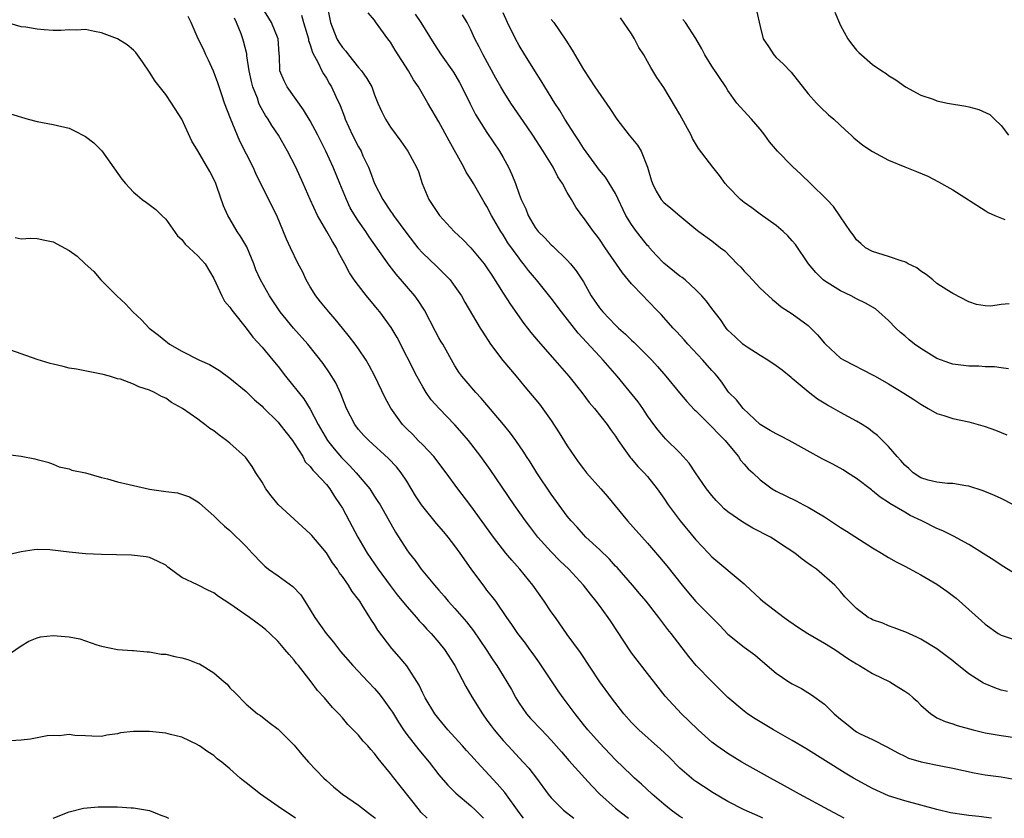
# Model space of a CAD drawing. Units: inches. Extents: x 2505000 to 2508000, y 1509000 to 1512000.
# Drawn here: x 2505447 to 2505569, y 1509000 to 1509099 of the extents above; entities that cross this region are included whole.
import ezdxf

# ---------------------------------------------------------------- set-up
doc = ezdxf.new("R2010")
doc.units = ezdxf.units.IN
doc.header["$MEASUREMENT"] = 0
doc.layers.add('LD25051509_2ft', color=2, linetype='Continuous')

msp = doc.modelspace()

# ---------------------------------------------------------------- linework, layer by layer
at = {"layer": 'LD25051509_2ft'}
for points, elevation in [([(2505567.8, 1509000), (2505566.22, 1509000.22), (2505565, 1509000.34), (2505564.42, 1509000.42), (2505562.7, 1509000.7), (2505561, 1509001.11), (2505559, 1509001.65), (2505557, 1509002.16), (2505555, 1509002.79), (2505553, 1509003.69), (2505550.63, 1509005), (2505549.6, 1509005.6), (2505547.13, 1509007.13), (2505544.68, 1509008.68), (2505543, 1509009.68), (2505540.67, 1509011), (2505538.37, 1509012.37), (2505537.44, 1509013), (2505537, 1509013.33), (2505535, 1509015.05), (2505533, 1509017.04), (2505531.03, 1509019.03), (2505530.12, 1509020.12), (2505527.93, 1509023), (2505527.51, 1509023.51), (2505526.38, 1509025), (2505524.81, 1509027), (2505523.99, 1509027.99), (2505523.13, 1509029), (2505521.19, 1509031.19), (2505521, 1509031.37), (2505520.23, 1509032.23), (2505519, 1509033.43), (2505517.31, 1509035), (2505517, 1509035.33), (2505516.22, 1509036.22), (2505515.47, 1509037), (2505515, 1509037.58), (2505513, 1509040.35), (2505511.22, 1509043), (2505510.36, 1509044.36), (2505509.92, 1509045), (2505509.57, 1509045.57), (2505508.59, 1509047), (2505507.93, 1509047.93), (2505507.06, 1509049), (2505504.29, 1509052.29), (2505503.59, 1509053), (2505502.4, 1509054.4), (2505501.87, 1509055), (2505501.5, 1509055.5), (2505501, 1509056.29), (2505499.49, 1509059), (2505499.3, 1509059.29), (2505499, 1509059.8), (2505498.57, 1509060.57), (2505497.21, 1509063.21), (2505496.43, 1509064.43), (2505496.01, 1509065), (2505493.7, 1509067.7), (2505492.81, 1509068.81), (2505490.35, 1509072.35), (2505489.92, 1509073), (2505489, 1509074.3), (2505488.54, 1509075), (2505487.97, 1509075.97), (2505487.49, 1509077), (2505486.7, 1509079), (2505485.87, 1509081), (2505484.94, 1509083), (2505483.93, 1509085), (2505483, 1509086.78), (2505482.17, 1509088.17), (2505480.11, 1509091), (2505479.74, 1509091.74), (2505479.22, 1509093), (2505479.16, 1509094.84), (2505479.12, 1509095.12), (2505479.02, 1509097), (2505478.18, 1509099), (2505476.96, 1509100.96)], 9094), ([(2505485.09, 1509101.09), (2505485.51, 1509099), (2505486.31, 1509097), (2505486.55, 1509096.55), (2505487, 1509095.9), (2505487.43, 1509095.43), (2505487.74, 1509095), (2505489, 1509093.42), (2505489.38, 1509093), (2505490.05, 1509092.05), (2505490.65, 1509091), (2505491, 1509090.02), (2505491.42, 1509089), (2505491.89, 1509087.89), (2505492.35, 1509087), (2505493, 1509086.01), (2505494.27, 1509084.27), (2505495.16, 1509083), (2505496.23, 1509081), (2505496.46, 1509080.46), (2505496.95, 1509079), (2505497.78, 1509077), (2505499.07, 1509075), (2505500.93, 1509073), (2505502, 1509072), (2505503, 1509070.97), (2505504.63, 1509069), (2505505, 1509068.49), (2505505.59, 1509067.59), (2505507, 1509065.35), (2505507.92, 1509063.92), (2505509.58, 1509061.58), (2505510.05, 1509061), (2505510.45, 1509060.45), (2505511.36, 1509059.36), (2505513.45, 1509057), (2505515.19, 1509055), (2505516.81, 1509053), (2505517.73, 1509051.73), (2505518.38, 1509051), (2505519.96, 1509049), (2505520.37, 1509048.37), (2505521, 1509047.53), (2505521.34, 1509047), (2505522.26, 1509045.74), (2505522.87, 1509044.87), (2505523, 1509044.74), (2505523.78, 1509043.78), (2505524.58, 1509043), (2505525, 1509042.51), (2505526.18, 1509041), (2505527, 1509039.84), (2505527.56, 1509039), (2505529.03, 1509037), (2505531, 1509034.63), (2505532.57, 1509033), (2505533, 1509032.54), (2505537, 1509029.19), (2505537.18, 1509029), (2505539, 1509027.3), (2505539.33, 1509027), (2505542, 1509025), (2505542.58, 1509024.58), (2505543.76, 1509023.76), (2505544.95, 1509023), (2505547, 1509021.8), (2505548.31, 1509021), (2505549.9, 1509019.9), (2505551, 1509019.2), (2505551.37, 1509019), (2505553, 1509018), (2505555.14, 1509017), (2505556.29, 1509016.29), (2505557, 1509015.83), (2505557.5, 1509015.5), (2505558.07, 1509015), (2505558.56, 1509014.56), (2505559, 1509014.06), (2505560.25, 1509013), (2505560.69, 1509012.69), (2505561, 1509012.51), (2505562.04, 1509012.04), (2505563, 1509011.75), (2505563.53, 1509011.53), (2505565.53, 1509011), (2505567, 1509010.65), (2505569, 1509010.3), (2505571, 1509010)], 9098), ([(2505538.53, 1509100.53), (2505539, 1509098.5), (2505539.38, 1509097), (2505540.05, 1509096.05), (2505540.69, 1509095), (2505541, 1509094.67), (2505541.88, 1509093.88), (2505542.85, 1509092.85), (2505545, 1509090.16), (2505546.04, 1509089), (2505546.5, 1509088.5), (2505547.53, 1509087.53), (2505548.16, 1509087), (2505549.61, 1509085.61), (2505550.34, 1509085), (2505550.68, 1509084.68), (2505551.77, 1509083.77), (2505553, 1509082.98), (2505555, 1509081.89), (2505557, 1509081.06), (2505558.48, 1509080.48), (2505559.88, 1509079.88), (2505561.21, 1509079.21), (2505563, 1509078.18), (2505567, 1509075.61), (2505567.39, 1509075.39), (2505568.21, 1509075), (2505569.48, 1509074.52)], 9114), ([(2505539.35, 1509000), (2505539, 1509000.17), (2505537, 1509001.04), (2505535, 1509002.07), (2505533.15, 1509003.15), (2505531.94, 1509003.94), (2505531, 1509004.58), (2505530.76, 1509004.76), (2505530.47, 1509005), (2505529, 1509006.25), (2505527.64, 1509007.64), (2505526.62, 1509008.62), (2505523.91, 1509011), (2505523.45, 1509011.45), (2505523, 1509011.93), (2505522.05, 1509013), (2505520.49, 1509015), (2505519.05, 1509017), (2505516.63, 1509020.63), (2505515, 1509022.85), (2505513.51, 1509025), (2505513, 1509025.7), (2505512.13, 1509027), (2505510.71, 1509029), (2505509.1, 1509031), (2505508.1, 1509032.11), (2505507.36, 1509033), (2505505.81, 1509035), (2505503, 1509038.87), (2505501.35, 1509041), (2505499.91, 1509043), (2505499, 1509044.19), (2505498.66, 1509044.66), (2505498.39, 1509045), (2505497, 1509046.45), (2505496.45, 1509047), (2505495.75, 1509047.74), (2505495, 1509048.47), (2505494.5, 1509049), (2505493.04, 1509051.04), (2505492.32, 1509052.32), (2505491.04, 1509055), (2505490.35, 1509056.35), (2505489.97, 1509057), (2505489, 1509058.43), (2505488.6, 1509059), (2505487.9, 1509059.9), (2505487.02, 1509061), (2505486.11, 1509062.11), (2505485.32, 1509063), (2505484.26, 1509064.26), (2505483.68, 1509065), (2505483, 1509066.11), (2505482.48, 1509067), (2505482.03, 1509068.03), (2505481.48, 1509069), (2505480.54, 1509071), (2505480.06, 1509072.06), (2505478.82, 1509075), (2505478.2, 1509076.2), (2505477.83, 1509077), (2505477.54, 1509077.54), (2505476.23, 1509080.23), (2505475.87, 1509081), (2505474.24, 1509084.24), (2505473.06, 1509087.06), (2505472.34, 1509089), (2505472, 1509090), (2505471.51, 1509091.51), (2505470.96, 1509092.96), (2505470.33, 1509094.33), (2505469.98, 1509095), (2505469.69, 1509095.69), (2505469.06, 1509097), (2505468.19, 1509099), (2505467.78, 1509099.78)], 9090), ([(2505549.48, 1509000), (2505547.59, 1509001), (2505543.89, 1509003), (2505542.05, 1509004.05), (2505540.29, 1509005), (2505537.38, 1509006.62), (2505536.72, 1509007), (2505535, 1509008.05), (2505533.63, 1509009), (2505533, 1509009.47), (2505531.28, 1509011), (2505530.13, 1509012.13), (2505529.21, 1509013), (2505527.18, 1509015.18), (2505526.3, 1509016.3), (2505525, 1509018.02), (2505523, 1509020.59), (2505522.82, 1509020.82), (2505520.46, 1509024.46), (2505520.09, 1509025), (2505519, 1509026.48), (2505518.6, 1509027), (2505517.87, 1509027.87), (2505517.02, 1509029), (2505515.19, 1509031), (2505514.05, 1509032.05), (2505513, 1509033.14), (2505511.34, 1509035), (2505510.32, 1509036.32), (2505509.81, 1509037), (2505508.4, 1509039), (2505505.39, 1509043.39), (2505504.25, 1509045), (2505503, 1509046.63), (2505502.7, 1509047), (2505501.92, 1509047.92), (2505501, 1509048.94), (2505499.03, 1509051), (2505498.06, 1509052.06), (2505497.43, 1509053), (2505497, 1509053.7), (2505496.25, 1509055), (2505493.81, 1509059.81), (2505493.07, 1509061.07), (2505491.66, 1509063), (2505491.36, 1509063.36), (2505491, 1509063.82), (2505490.02, 1509065), (2505489, 1509066.28), (2505488.48, 1509067), (2505487.88, 1509067.88), (2505487.32, 1509069), (2505486.49, 1509070.49), (2505486.27, 1509071), (2505485.77, 1509071.77), (2505485.08, 1509073), (2505483.92, 1509075), (2505483, 1509077), (2505482.12, 1509079), (2505481.2, 1509081), (2505480.16, 1509083), (2505479.03, 1509085), (2505478.22, 1509086.22), (2505477.76, 1509087), (2505477.44, 1509087.44), (2505476.71, 1509088.71), (2505476.6, 1509089), (2505476.41, 1509089.59), (2505475.84, 1509091), (2505475.68, 1509091.68), (2505475.41, 1509093), (2505475.12, 1509094.88), (2505475.1, 1509095.1), (2505474.7, 1509096.7), (2505474.61, 1509097), (2505474.39, 1509097.61), (2505473.81, 1509099), (2505473.55, 1509099.55)], 9092), ([(2505481.92, 1509099.92), (2505482.16, 1509099), (2505482.76, 1509097), (2505482.79, 1509096.79), (2505483, 1509096.22), (2505483.27, 1509095.27), (2505484, 1509094), (2505484.45, 1509093), (2505484.65, 1509092.65), (2505485, 1509092.1), (2505485.4, 1509091.4), (2505485.65, 1509091), (2505486.17, 1509089.83), (2505486.71, 1509088.71), (2505487.26, 1509087.26), (2505487.35, 1509087), (2505488.26, 1509085), (2505489, 1509083.55), (2505489.32, 1509083), (2505489.56, 1509082.44), (2505490.23, 1509081), (2505490.46, 1509080.46), (2505490.99, 1509079), (2505492.04, 1509077), (2505493, 1509075.54), (2505493.23, 1509075.23), (2505493.37, 1509075), (2505495, 1509072.77), (2505496.4, 1509071), (2505497, 1509070.31), (2505498.7, 1509068.7), (2505499, 1509068.39), (2505499.72, 1509067.72), (2505500.41, 1509067), (2505501, 1509066.17), (2505501.81, 1509065), (2505502.24, 1509064.24), (2505504.16, 1509061), (2505504.5, 1509060.5), (2505505.44, 1509059), (2505506.98, 1509056.98), (2505508.63, 1509055), (2505509.69, 1509053.69), (2505510.62, 1509052.62), (2505511.52, 1509051.52), (2505513, 1509049.48), (2505513.98, 1509047.98), (2505515, 1509046.36), (2505515.88, 1509045), (2505516.34, 1509044.34), (2505517, 1509043.47), (2505517.38, 1509043), (2505519.19, 1509041), (2505520.02, 1509040.02), (2505522.51, 1509037), (2505525, 1509034.23), (2505526.49, 1509032.49), (2505527.4, 1509031.4), (2505529.29, 1509029), (2505530.07, 1509028.07), (2505531, 1509026.98), (2505533.97, 1509023.97), (2505535, 1509022.9), (2505537, 1509021.28), (2505538.33, 1509020.33), (2505539, 1509019.74), (2505541, 1509018.07), (2505542.58, 1509017), (2505543, 1509016.74), (2505544.14, 1509016.14), (2505545.38, 1509015.38), (2505547, 1509014.2), (2505548.22, 1509013), (2505549, 1509012.33), (2505549.75, 1509011.75), (2505550.66, 1509011), (2505551, 1509010.77), (2505551.47, 1509010.53), (2505553, 1509009.81), (2505554.86, 1509008.86), (2505556.13, 1509008.13), (2505557, 1509007.74), (2505557.49, 1509007.49), (2505559.03, 1509007.03), (2505561.48, 1509006.52), (2505563, 1509006.24), (2505565.66, 1509005.66), (2505567, 1509005.42), (2505569, 1509005.15), (2505570.84, 1509004.84)], 9096), ([(2505569.78, 1509015.78), (2505569, 1509015.96), (2505568.23, 1509016.23), (2505567, 1509016.74), (2505566.83, 1509016.83), (2505565, 1509017.98), (2505563.68, 1509019), (2505563.31, 1509019.31), (2505563, 1509019.59), (2505561, 1509021.1), (2505559, 1509022.3), (2505558.53, 1509022.53), (2505557.14, 1509023.14), (2505557, 1509023.21), (2505555.7, 1509023.7), (2505555, 1509023.94), (2505554.28, 1509024.28), (2505553, 1509024.71), (2505552.82, 1509024.82), (2505552.47, 1509025), (2505551, 1509026.11), (2505549.55, 1509027.55), (2505549, 1509028.21), (2505548.29, 1509029), (2505546, 1509031), (2505545.4, 1509031.4), (2505545, 1509031.72), (2505544.23, 1509032.23), (2505543.32, 1509033), (2505542.37, 1509033.63), (2505540.28, 1509035), (2505538.11, 1509036.11), (2505536.84, 1509036.84), (2505535, 1509038.14), (2505534.52, 1509038.52), (2505534.05, 1509039), (2505533.54, 1509039.54), (2505533, 1509040.17), (2505532.33, 1509041), (2505530.95, 1509043), (2505530.18, 1509044.18), (2505529.44, 1509045), (2505529, 1509045.46), (2505527.22, 1509047.22), (2505527, 1509047.45), (2505526.3, 1509048.3), (2505525.77, 1509049), (2505525, 1509050.07), (2505524.4, 1509051), (2505523.81, 1509051.81), (2505521.2, 1509055), (2505519.48, 1509057), (2505519, 1509057.49), (2505516.36, 1509060.36), (2505514.26, 1509063), (2505513, 1509064.71), (2505511.16, 1509067), (2505510.17, 1509068.17), (2505509.56, 1509069), (2505509.29, 1509069.29), (2505509, 1509069.68), (2505507.61, 1509071.61), (2505507, 1509072.59), (2505506.71, 1509073), (2505505.54, 1509075), (2505505, 1509076.12), (2505504.66, 1509076.66), (2505503.32, 1509079), (2505503, 1509079.53), (2505502.39, 1509080.39), (2505502.1, 1509081), (2505500.28, 1509084.28), (2505499, 1509086.64), (2505497.64, 1509089), (2505496.46, 1509091), (2505495.87, 1509091.87), (2505495.22, 1509093), (2505493.56, 1509095.56), (2505493, 1509096.56), (2505492.66, 1509097), (2505491.8, 1509098.2), (2505491.11, 1509099.11), (2505491, 1509099.3), (2505490.22, 1509100.22)], 9100), ([(2505496.07, 1509100.07), (2505496.78, 1509099), (2505498.4, 1509096.4), (2505499.3, 1509095), (2505500.82, 1509092.82), (2505501.56, 1509091.56), (2505501.86, 1509091), (2505502.89, 1509088.89), (2505503.58, 1509087.58), (2505505, 1509085.33), (2505506.55, 1509083), (2505507, 1509082.23), (2505507.68, 1509081), (2505508.11, 1509080.11), (2505508.54, 1509079), (2505509, 1509077.65), (2505509.24, 1509077), (2505509.82, 1509075.82), (2505510.11, 1509075), (2505511, 1509073.53), (2505511.39, 1509073), (2505512.21, 1509072.21), (2505513, 1509071.36), (2505513.19, 1509071.19), (2505515, 1509069.46), (2505515.41, 1509069), (2505516.12, 1509068.12), (2505517, 1509066.73), (2505517.98, 1509065), (2505519, 1509063.5), (2505519.4, 1509063), (2505521, 1509061.34), (2505521.36, 1509061), (2505522.24, 1509060.24), (2505523, 1509059.49), (2505523.26, 1509059.26), (2505525.52, 1509057), (2505526.22, 1509056.22), (2505527.25, 1509055), (2505528.95, 1509052.95), (2505529.88, 1509051.88), (2505530.84, 1509050.84), (2505531, 1509050.7), (2505532.85, 1509048.85), (2505533, 1509048.72), (2505533.83, 1509047.83), (2505534.66, 1509047), (2505534.81, 1509046.81), (2505536.29, 1509045), (2505536.56, 1509044.56), (2505537, 1509044.05), (2505537.5, 1509043.5), (2505538.09, 1509043), (2505539, 1509042.1), (2505540.52, 1509041), (2505541, 1509040.71), (2505543.49, 1509039.49), (2505544.42, 1509039), (2505545, 1509038.72), (2505547, 1509037.51), (2505549, 1509036.2), (2505549.74, 1509035.74), (2505553, 1509033.64), (2505554.11, 1509033), (2505555, 1509032.46), (2505555.93, 1509031.93), (2505557, 1509031.39), (2505558.54, 1509030.54), (2505559, 1509030.31), (2505561, 1509029.12), (2505562.26, 1509028.26), (2505563.39, 1509027.39), (2505565, 1509025.98), (2505566.57, 1509024.57), (2505567, 1509024.15), (2505568.65, 1509023), (2505569, 1509022.79), (2505571, 1509022.13)], 9102), ([(2505570.56, 1509030.56), (2505569, 1509031.5), (2505568.11, 1509032.11), (2505565, 1509034.05), (2505563.09, 1509035.09), (2505561.76, 1509035.76), (2505561, 1509036.07), (2505559.15, 1509037), (2505557.69, 1509037.69), (2505557, 1509038.07), (2505555.16, 1509039.16), (2505555, 1509039.29), (2505553.94, 1509039.94), (2505553, 1509040.75), (2505552.85, 1509040.85), (2505551, 1509042.27), (2505549.88, 1509043), (2505549.34, 1509043.34), (2505548.05, 1509044.05), (2505546.73, 1509044.73), (2505543, 1509046.82), (2505542.62, 1509047), (2505541.56, 1509047.56), (2505541, 1509047.83), (2505540.27, 1509048.27), (2505539, 1509048.99), (2505536.88, 1509051), (2505536.05, 1509052.05), (2505535.12, 1509053), (2505535, 1509053.14), (2505534.25, 1509054.25), (2505533.66, 1509055), (2505533.35, 1509055.35), (2505533, 1509055.72), (2505531.87, 1509057), (2505530, 1509059), (2505529.54, 1509059.54), (2505528.58, 1509060.58), (2505528.16, 1509061), (2505526.68, 1509062.68), (2505526.35, 1509063), (2505525, 1509064.44), (2505524.44, 1509065), (2505523, 1509066.5), (2505521.85, 1509067.85), (2505519.73, 1509071), (2505519, 1509072.05), (2505518.6, 1509072.6), (2505518.26, 1509073), (2505517, 1509074.75), (2505516.8, 1509075), (2505516.04, 1509076.04), (2505515.51, 1509077), (2505515, 1509077.86), (2505514.38, 1509079), (2505513.82, 1509079.82), (2505513.22, 1509081), (2505511.99, 1509083), (2505510.7, 1509085), (2505510.02, 1509086.02), (2505507.98, 1509089), (2505507, 1509090.52), (2505506.71, 1509091), (2505506.1, 1509092.1), (2505504.52, 1509095), (2505504.01, 1509096.01), (2505503.49, 1509097), (2505503, 1509098.09), (2505502.52, 1509099), (2505501.97, 1509099.97)], 9104), ([(2505570.55, 1509039), (2505569, 1509039.79), (2505568.18, 1509040.17), (2505566.76, 1509040.76), (2505565, 1509041.33), (2505564.63, 1509041.37), (2505563, 1509041.66), (2505562.34, 1509041.66), (2505561, 1509041.81), (2505559.91, 1509042.09), (2505559, 1509042.37), (2505558.05, 1509043), (2505557.51, 1509043.51), (2505557, 1509043.95), (2505556.52, 1509044.52), (2505556.07, 1509045), (2505555, 1509046.27), (2505553.62, 1509047.62), (2505553, 1509048.1), (2505552.48, 1509048.48), (2505551.69, 1509049), (2505551, 1509049.42), (2505549, 1509050.49), (2505548.13, 1509051), (2505547.4, 1509051.4), (2505546.14, 1509052.14), (2505545, 1509053.05), (2505543, 1509054.74), (2505542.85, 1509054.85), (2505541.74, 1509055.74), (2505541, 1509056.3), (2505539.95, 1509057), (2505539, 1509057.57), (2505537.37, 1509058.63), (2505537, 1509058.88), (2505536.85, 1509059), (2505535.89, 1509059.89), (2505535, 1509060.75), (2505534.78, 1509061), (2505534.06, 1509062.06), (2505533, 1509063.43), (2505532.33, 1509064.33), (2505531.74, 1509065), (2505531, 1509065.75), (2505529.65, 1509067), (2505529.29, 1509067.29), (2505529, 1509067.46), (2505527, 1509069.07), (2505526.07, 1509070.07), (2505525.25, 1509071), (2505525.14, 1509071.14), (2505525, 1509071.29), (2505524.22, 1509072.22), (2505523.62, 1509073), (2505523, 1509073.88), (2505522.3, 1509075), (2505521, 1509077.73), (2505519.76, 1509079.76), (2505519, 1509080.66), (2505517, 1509083.39), (2505516.39, 1509084.39), (2505515.98, 1509085), (2505514.68, 1509087), (2505514.05, 1509088.05), (2505513.43, 1509089), (2505512.21, 1509091), (2505511.76, 1509091.76), (2505510.96, 1509093), (2505510.21, 1509094.21), (2505509.7, 1509095), (2505509, 1509096.16), (2505508.53, 1509097), (2505507.55, 1509099), (2505507, 1509100.2)], 9106), ([(2505513, 1509099.4), (2505513.3, 1509099), (2505514.81, 1509096.81), (2505515.59, 1509095.59), (2505517, 1509093.18), (2505518.44, 1509091), (2505520.3, 1509088.3), (2505521.15, 1509087), (2505522.71, 1509085), (2505523.75, 1509083.75), (2505524.18, 1509083), (2505525, 1509081), (2505525.44, 1509079.44), (2505525.61, 1509079), (2505526.04, 1509078.04), (2505526.69, 1509077), (2505527, 1509076.61), (2505527.9, 1509075.9), (2505529, 1509074.95), (2505531, 1509073.29), (2505531.37, 1509073), (2505533, 1509071.87), (2505534.06, 1509071), (2505534.6, 1509070.6), (2505536.14, 1509069), (2505536.58, 1509068.58), (2505537, 1509068.08), (2505537.54, 1509067.54), (2505539, 1509065.98), (2505540.03, 1509065), (2505540.54, 1509064.54), (2505541, 1509064.18), (2505541.63, 1509063.63), (2505543, 1509062.78), (2505545, 1509061.3), (2505545.32, 1509061), (2505546.16, 1509060.16), (2505547, 1509059.13), (2505547.13, 1509059), (2505549, 1509057.27), (2505549.45, 1509057), (2505553, 1509055.19), (2505553.31, 1509055), (2505555, 1509054.05), (2505556.9, 1509052.9), (2505558.12, 1509052.12), (2505559, 1509051.51), (2505559.94, 1509051), (2505561, 1509050.36), (2505561.87, 1509050.13), (2505563, 1509049.76), (2505565, 1509049.35), (2505567, 1509048.77), (2505568.3, 1509048.3), (2505569, 1509048.02), (2505569.7, 1509047.7)], 9108), ([(2505569.94, 1509055.94), (2505569, 1509056.05), (2505568.17, 1509056.17), (2505567, 1509056.18), (2505566.24, 1509056.24), (2505565, 1509056.24), (2505563, 1509056.5), (2505562.61, 1509056.61), (2505561, 1509057.22), (2505559, 1509058.44), (2505558.22, 1509059), (2505557.54, 1509059.54), (2505557, 1509060.01), (2505556.46, 1509060.46), (2505555.89, 1509061), (2505555, 1509061.93), (2505553.8, 1509063), (2505553.37, 1509063.37), (2505552.11, 1509064.11), (2505551, 1509064.65), (2505550.34, 1509065), (2505549, 1509065.61), (2505547, 1509066.87), (2505546.84, 1509067), (2505545.92, 1509067.92), (2505545.02, 1509069), (2505543.39, 1509071.39), (2505543, 1509071.85), (2505542.46, 1509072.46), (2505541.88, 1509073), (2505541, 1509073.75), (2505539, 1509075.17), (2505537.97, 1509075.97), (2505537, 1509076.63), (2505536.8, 1509076.8), (2505536.56, 1509077), (2505535, 1509078.6), (2505534.64, 1509079), (2505533.96, 1509079.96), (2505533.11, 1509081), (2505531.35, 1509083.35), (2505530.6, 1509084.6), (2505530.4, 1509085), (2505529.72, 1509086.28), (2505529, 1509087.59), (2505528.48, 1509088.48), (2505527, 1509090.95), (2505526.16, 1509092.16), (2505525.66, 1509093), (2505525.4, 1509093.4), (2505525, 1509094.18), (2505524.51, 1509095), (2505523.92, 1509095.92), (2505523.36, 1509097), (2505523, 1509097.62), (2505521.61, 1509099.61)], 9110), ([(2505570.02, 1509064.02), (2505569, 1509063.92), (2505567.74, 1509063.74), (2505567, 1509063.76), (2505565.94, 1509063.94), (2505565, 1509064.25), (2505563, 1509065.29), (2505562.26, 1509065.74), (2505561, 1509066.55), (2505560.5, 1509067), (2505559.67, 1509067.67), (2505559, 1509068.06), (2505558.5, 1509068.5), (2505557.45, 1509069), (2505557.17, 1509069.17), (2505557, 1509069.23), (2505556.68, 1509069.32), (2505555, 1509069.9), (2505553, 1509070.51), (2505552.12, 1509071), (2505551.54, 1509071.54), (2505551, 1509071.99), (2505550.58, 1509072.58), (2505550.25, 1509073), (2505549, 1509074.82), (2505548.13, 1509076.13), (2505547.29, 1509077), (2505545.29, 1509079), (2505544.12, 1509080.12), (2505543, 1509081.16), (2505541.16, 1509083), (2505540.17, 1509084.17), (2505539.58, 1509085), (2505539, 1509085.74), (2505537.91, 1509087), (2505536.51, 1509088.51), (2505536.12, 1509089), (2505535, 1509090.55), (2505534.72, 1509091), (2505533, 1509093.6), (2505532.12, 1509095), (2505531.75, 1509095.75), (2505531, 1509097.04), (2505529.72, 1509099), (2505529.4, 1509099.4)], 9112), ([(2505548.32, 1509100.32), (2505549, 1509098.64), (2505549.9, 1509097), (2505550.37, 1509096.37), (2505551, 1509095.58), (2505551.27, 1509095.27), (2505553, 1509093.78), (2505554.16, 1509093), (2505554.68, 1509092.68), (2505555, 1509092.43), (2505555.9, 1509091.9), (2505557.12, 1509091), (2505559, 1509089.97), (2505560.53, 1509089.47), (2505561, 1509089.28), (2505562.33, 1509089), (2505564.6, 1509088.6), (2505565, 1509088.52), (2505566.21, 1509088.21), (2505567.58, 1509087.58), (2505568.16, 1509087), (2505569, 1509086.2), (2505569.92, 1509085)], 9116), ([(2505529.36, 1509000), (2505529, 1509000.23), (2505527.93, 1509001), (2505527, 1509001.75), (2505525.55, 1509003), (2505524.25, 1509004.25), (2505523.38, 1509005), (2505523, 1509005.35), (2505521, 1509007.27), (2505519, 1509009.4), (2505517.56, 1509011), (2505517, 1509011.68), (2505515.96, 1509013), (2505514.48, 1509015), (2505513.86, 1509015.86), (2505511.47, 1509019.47), (2505510.62, 1509020.62), (2505510.33, 1509021), (2505509.78, 1509021.78), (2505508.83, 1509023), (2505508.11, 1509024.11), (2505507.45, 1509025), (2505506.08, 1509027), (2505505.62, 1509027.62), (2505505, 1509028.39), (2505504.75, 1509028.75), (2505503.02, 1509031.02), (2505501.66, 1509033), (2505501, 1509033.91), (2505500.15, 1509035), (2505499.63, 1509035.63), (2505498.7, 1509036.7), (2505497, 1509038.78), (2505496.84, 1509039), (2505496.12, 1509040.12), (2505495, 1509041.96), (2505494.32, 1509043), (2505493.72, 1509043.72), (2505492.75, 1509044.76), (2505490.27, 1509047), (2505489.65, 1509047.65), (2505489, 1509048.39), (2505488.55, 1509049), (2505487.52, 1509051), (2505487, 1509052.27), (2505486.8, 1509052.8), (2505486.17, 1509054.17), (2505485.41, 1509055.41), (2505484.59, 1509056.59), (2505482.71, 1509059), (2505480.91, 1509061), (2505479.26, 1509063), (2505477.91, 1509065), (2505476.82, 1509067), (2505476.23, 1509068.23), (2505475.98, 1509069), (2505475.09, 1509071.09), (2505474.36, 1509072.36), (2505473.91, 1509073), (2505473, 1509074.58), (2505472.73, 1509075), (2505472.2, 1509076.2), (2505471.38, 1509078.62), (2505471.24, 1509079), (2505471, 1509079.53), (2505470.48, 1509080.48), (2505469, 1509083.03), (2505468.26, 1509084.26), (2505466.99, 1509087), (2505465.71, 1509089), (2505465, 1509090.04), (2505463.7, 1509091.71), (2505463, 1509092.82), (2505462.12, 1509094.12), (2505461.27, 1509095.27), (2505461, 1509095.58), (2505460.22, 1509096.22), (2505459, 1509096.98), (2505457, 1509097.75), (2505456.12, 1509097.88), (2505455, 1509098.15), (2505453.95, 1509098.05), (2505453, 1509098.1), (2505451.96, 1509098.04), (2505451, 1509098.03), (2505449.88, 1509098.12), (2505449, 1509098.18), (2505447.58, 1509098.42), (2505447, 1509098.49), (2505445.17, 1509099)], 9088), ([(2505445.67, 1509087.67), (2505447.9, 1509087), (2505449, 1509086.7), (2505451, 1509086.34), (2505453, 1509085.85), (2505453.58, 1509085.58), (2505455, 1509084.84), (2505456.06, 1509084.06), (2505457.06, 1509083.06), (2505459.54, 1509079.54), (2505459.98, 1509079), (2505461, 1509077.92), (2505461.49, 1509077.49), (2505462.09, 1509077), (2505462.63, 1509076.63), (2505463.77, 1509075.77), (2505464.51, 1509075), (2505465, 1509074.53), (2505466.49, 1509072.49), (2505467, 1509072), (2505467.44, 1509071.44), (2505467.94, 1509071), (2505469, 1509069.99), (2505469.9, 1509069), (2505471, 1509067.18), (2505471.98, 1509065), (2505472.33, 1509064.33), (2505473, 1509063.61), (2505473.23, 1509063.23), (2505473.41, 1509063), (2505475, 1509061), (2505475.85, 1509059.85), (2505477, 1509058.63), (2505478.35, 1509057), (2505479, 1509056.2), (2505479.92, 1509055), (2505482.19, 1509052.19), (2505483, 1509050.92), (2505483.99, 1509049), (2505485.13, 1509047), (2505485.96, 1509045.96), (2505486.88, 1509044.88), (2505487.9, 1509043.9), (2505488.73, 1509043), (2505490.4, 1509041), (2505491, 1509040.06), (2505491.43, 1509039.43), (2505491.69, 1509039), (2505493.61, 1509035.61), (2505495, 1509033.42), (2505495.3, 1509033), (2505496.06, 1509032.06), (2505496.81, 1509031), (2505498.46, 1509029), (2505498.73, 1509028.73), (2505499, 1509028.39), (2505499.65, 1509027.65), (2505500.17, 1509027), (2505501, 1509026.11), (2505502.44, 1509024.44), (2505503.33, 1509023.33), (2505504.91, 1509021), (2505505.73, 1509019.73), (2505506.22, 1509019), (2505507, 1509017.73), (2505507.47, 1509017), (2505508.04, 1509016.04), (2505508.6, 1509015), (2505509, 1509014.34), (2505509.93, 1509013), (2505510.43, 1509012.43), (2505511.77, 1509011), (2505513, 1509009.74), (2505514.26, 1509008.26), (2505515.2, 1509007.2), (2505517.2, 1509005), (2505518.04, 1509004.04), (2505519.05, 1509003), (2505521, 1509001.28), (2505522.27, 1509000.27), (2505522.62, 1509000)], 9086), ([(2505446.26, 1509072.26), (2505447, 1509072.1), (2505448.18, 1509072.18), (2505449, 1509072.16), (2505449.94, 1509071.94), (2505451, 1509071.72), (2505453, 1509070.63), (2505453.96, 1509069.96), (2505454.98, 1509069), (2505456.05, 1509068.05), (2505456.94, 1509067), (2505458.93, 1509065), (2505460, 1509064), (2505460.91, 1509063), (2505462.01, 1509062.01), (2505462.95, 1509061), (2505464.12, 1509060.12), (2505465, 1509059.37), (2505465.22, 1509059.22), (2505465.48, 1509059), (2505467, 1509058.11), (2505469.21, 1509057), (2505470.46, 1509056.46), (2505471.71, 1509055.71), (2505473, 1509054.77), (2505475, 1509053.1), (2505476.06, 1509052.06), (2505477, 1509051.27), (2505477.13, 1509051.13), (2505479, 1509049.29), (2505479.23, 1509049), (2505479.99, 1509047.99), (2505480.77, 1509047), (2505481, 1509046.67), (2505482.06, 1509045), (2505482.36, 1509044.36), (2505483, 1509043.76), (2505483.3, 1509043.3), (2505483.65, 1509043), (2505485, 1509041.52), (2505485.42, 1509041), (2505486.02, 1509040.02), (2505486.74, 1509039), (2505487, 1509038.57), (2505487.83, 1509037), (2505488.91, 1509035), (2505490.08, 1509033), (2505491.46, 1509031), (2505492.96, 1509028.96), (2505493.82, 1509027.82), (2505495, 1509026.37), (2505496.22, 1509025), (2505496.57, 1509024.57), (2505497, 1509024.12), (2505497.53, 1509023.53), (2505498.05, 1509023), (2505499, 1509021.89), (2505499.73, 1509021), (2505501, 1509019), (2505502.38, 1509016.38), (2505503.11, 1509015.11), (2505504.42, 1509013), (2505505, 1509012.23), (2505505.5, 1509011.5), (2505505.89, 1509011), (2505507, 1509009.69), (2505507.63, 1509009), (2505509.52, 1509007), (2505510.22, 1509006.22), (2505511.16, 1509005), (2505512.63, 1509003), (2505513, 1509002.56), (2505514.54, 1509001), (2505515.82, 1509000)], 9084), ([(2505509.53, 1509000), (2505509, 1509000.71), (2505507.22, 1509003.22), (2505506.28, 1509004.28), (2505503.77, 1509007), (2505503, 1509007.86), (2505502.44, 1509008.44), (2505501.97, 1509009), (2505501, 1509010.07), (2505500.13, 1509011), (2505499, 1509012.36), (2505498.5, 1509013), (2505497.29, 1509015), (2505497, 1509015.57), (2505496.55, 1509016.55), (2505495, 1509018.96), (2505494.08, 1509020.08), (2505493.14, 1509021.14), (2505491.4, 1509023.4), (2505491, 1509024.1), (2505490.64, 1509024.64), (2505490.43, 1509025), (2505489.48, 1509026.52), (2505489.16, 1509027), (2505489, 1509027.24), (2505488.2, 1509028.2), (2505487.75, 1509029), (2505487, 1509030.08), (2505486.6, 1509030.6), (2505486.38, 1509031), (2505485.78, 1509031.78), (2505485, 1509033.01), (2505483.2, 1509035.2), (2505483, 1509035.41), (2505481, 1509037.2), (2505479, 1509039.06), (2505478.12, 1509040.12), (2505477.46, 1509041), (2505477, 1509041.81), (2505476.23, 1509043), (2505475.78, 1509043.78), (2505474.93, 1509044.93), (2505473, 1509046.67), (2505472.58, 1509047), (2505471.67, 1509047.67), (2505471, 1509048.21), (2505470.51, 1509048.51), (2505469.89, 1509049), (2505469.36, 1509049.36), (2505469, 1509049.66), (2505467.09, 1509051), (2505465.74, 1509051.74), (2505465, 1509052.26), (2505464.48, 1509052.48), (2505463.61, 1509053), (2505463, 1509053.29), (2505461.67, 1509053.67), (2505461, 1509054.03), (2505459.38, 1509054.62), (2505459, 1509054.7), (2505458.02, 1509055), (2505457.2, 1509055.2), (2505457, 1509055.28), (2505453.89, 1509055.89), (2505453, 1509056.01), (2505452.22, 1509056.22), (2505451, 1509056.49), (2505450.6, 1509056.6), (2505449, 1509057.1), (2505447, 1509057.78), (2505445.74, 1509058.26)], 9082), ([(2505445, 1509045.31), (2505447, 1509045.07), (2505448.73, 1509044.73), (2505449, 1509044.65), (2505450.31, 1509044.31), (2505451, 1509044.06), (2505451.75, 1509043.75), (2505453, 1509043.48), (2505453.32, 1509043.32), (2505455.02, 1509042.98), (2505457, 1509042.39), (2505457.77, 1509042.23), (2505459, 1509041.86), (2505460.46, 1509041.54), (2505461, 1509041.39), (2505462.97, 1509040.97), (2505464.72, 1509040.72), (2505465, 1509040.66), (2505466.48, 1509040.48), (2505467.98, 1509039.98), (2505469, 1509039.39), (2505469.22, 1509039.22), (2505470.27, 1509038.27), (2505471, 1509037.63), (2505471.62, 1509037), (2505472.34, 1509036.34), (2505473, 1509035.81), (2505475, 1509033.83), (2505475.76, 1509033), (2505477, 1509031.7), (2505477.36, 1509031.36), (2505477.79, 1509031), (2505479, 1509030.16), (2505480.83, 1509028.83), (2505481.82, 1509027.82), (2505482.32, 1509027), (2505483, 1509025.95), (2505483.56, 1509025), (2505484.96, 1509023), (2505485.9, 1509021.9), (2505486.76, 1509020.76), (2505488.28, 1509019), (2505490.21, 1509017), (2505491, 1509016.16), (2505491.54, 1509015.54), (2505491.96, 1509015), (2505493, 1509013.55), (2505493.22, 1509013.22), (2505493.97, 1509011.97), (2505494.59, 1509011), (2505495, 1509010.42), (2505496.5, 1509008.5), (2505497.79, 1509007), (2505499, 1509005.42), (2505500.12, 1509004.12), (2505501.14, 1509003.14), (2505503, 1509001.55), (2505503.57, 1509001), (2505504.55, 1509000)], 9080), ([(2505497.54, 1509000), (2505496.78, 1509000.78), (2505496.6, 1509001), (2505493.23, 1509005.23), (2505493, 1509005.56), (2505491.83, 1509007), (2505491.44, 1509007.44), (2505491, 1509008.07), (2505490.54, 1509008.54), (2505490.15, 1509009), (2505489.6, 1509009.6), (2505489, 1509010.33), (2505487.67, 1509011.67), (2505487, 1509012.49), (2505486.55, 1509013), (2505485.78, 1509013.78), (2505484.78, 1509015), (2505483.91, 1509015.91), (2505483.12, 1509017), (2505481.53, 1509019), (2505481.28, 1509019.28), (2505481, 1509019.67), (2505480.36, 1509020.36), (2505479.85, 1509021), (2505479, 1509021.99), (2505477.96, 1509023), (2505477.46, 1509023.46), (2505477, 1509023.82), (2505475.42, 1509025), (2505473, 1509026.69), (2505471.59, 1509027.59), (2505471, 1509028.06), (2505470.33, 1509028.33), (2505468.94, 1509029.06), (2505467, 1509029.98), (2505465.26, 1509031.26), (2505465, 1509031.48), (2505464, 1509032.01), (2505463, 1509032.47), (2505462.55, 1509032.55), (2505460.75, 1509032.75), (2505457, 1509032.82), (2505455, 1509032.92), (2505453, 1509033.13), (2505450.58, 1509033.42), (2505449, 1509033.43), (2505448.61, 1509033.39), (2505447, 1509033.14), (2505443, 1509032.24)], 9078), ([(2505445, 1509020.11), (2505447, 1509021.46), (2505447.95, 1509022.05), (2505449, 1509022.47), (2505449.43, 1509022.57), (2505451, 1509022.74), (2505453, 1509022.57), (2505454.33, 1509022.33), (2505455, 1509022.07), (2505456.43, 1509021.57), (2505457, 1509021.41), (2505459, 1509021.01), (2505460.87, 1509020.87), (2505461, 1509020.87), (2505462.71, 1509020.71), (2505463, 1509020.72), (2505464.44, 1509020.44), (2505465, 1509020.41), (2505466.13, 1509020.13), (2505467, 1509019.96), (2505467.77, 1509019.77), (2505469, 1509019.26), (2505469.2, 1509019.2), (2505471, 1509018.08), (2505472.3, 1509017), (2505472.67, 1509016.67), (2505473, 1509016.25), (2505473.63, 1509015.63), (2505475, 1509014.18), (2505476.45, 1509013), (2505476.79, 1509012.79), (2505477.9, 1509011.9), (2505479, 1509011.09), (2505481, 1509009.1), (2505481.94, 1509007.94), (2505482.77, 1509007), (2505484.67, 1509005), (2505485, 1509004.69), (2505485.91, 1509003.91), (2505487.03, 1509003), (2505489, 1509001.63), (2505490.48, 1509000.48), (2505491, 1509000.1), (2505491.1, 1509000)], 9076), ([(2505481.18, 1509000), (2505481, 1509000.13), (2505479.65, 1509001), (2505479, 1509001.47), (2505476.81, 1509003), (2505475.79, 1509003.79), (2505475, 1509004.43), (2505474.67, 1509004.67), (2505474.27, 1509005), (2505473, 1509006.16), (2505472, 1509007), (2505471.41, 1509007.41), (2505471, 1509007.8), (2505470.25, 1509008.25), (2505469.2, 1509009), (2505469.08, 1509009.07), (2505469, 1509009.14), (2505467, 1509010.11), (2505465.58, 1509010.42), (2505465, 1509010.59), (2505463, 1509010.8), (2505461, 1509010.81), (2505459.38, 1509010.62), (2505459, 1509010.51), (2505457.66, 1509010.34), (2505457, 1509010.17), (2505455.8, 1509010.2), (2505455, 1509010.26), (2505453.69, 1509010.31), (2505453, 1509010.44), (2505451.73, 1509010.27), (2505451, 1509010.31), (2505450.24, 1509010.24), (2505448.16, 1509009.84), (2505447, 1509009.72), (2505445, 1509009.6)], 9074), ([(2505450.98, 1509000), (2505451, 1509000.01), (2505453, 1509000.82), (2505454.75, 1509001.25), (2505456.59, 1509001.41), (2505457, 1509001.43), (2505459, 1509001.43), (2505460.69, 1509001.31), (2505461, 1509001.31), (2505463, 1509000.96), (2505464.39, 1509000.39), (2505465, 1509000.2), (2505465.34, 1509000)], 9072)]:
    msp.add_lwpolyline(points, dxfattribs=dict(at, elevation=elevation))

doc.saveas('drawing.dxf')
